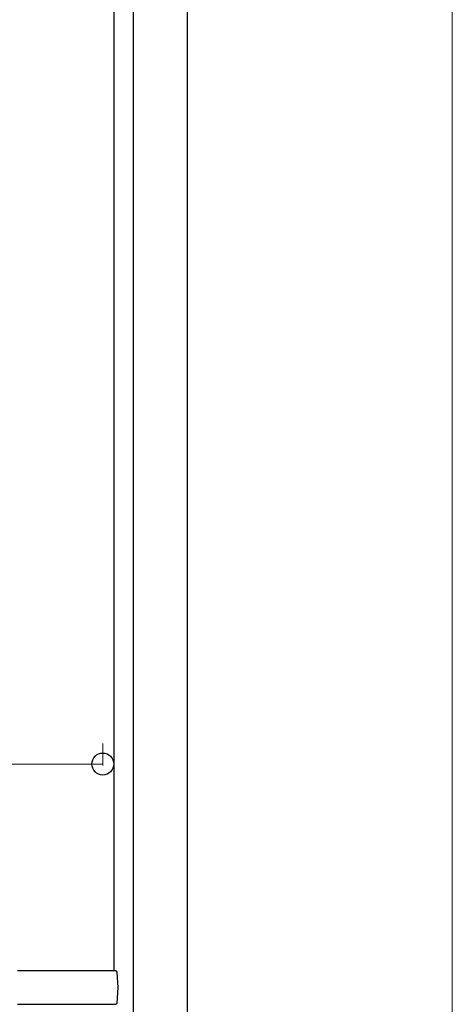
# Model space of a CAD drawing. Extents: x 0 to 11088, y 0 to 17956.
# Drawn here: x 2726 to 3062, y 2668 to 3432 of the extents above; entities that cross this region are included whole.
import ezdxf

# ---------------------------------------------------------------- set-up
doc = ezdxf.new("R2010")
doc.units = 0
for name, color, linetype, lineweight in [('YKK_12', 2, 'CONTINUOUS', 13), ('YKK_A1', 4, 'CONTINUOUS', 30), ('YKK_D', 6, 'CONTINUOUS', 13)]:
    doc.layers.add(name, color=color, linetype=linetype, lineweight=lineweight)

msp = doc.modelspace()

# ---------------------------------------------------------------- linework, layer by layer
at = {"layer": 'YKK_12', "ltscale": 10}
msp.add_line((3061.87, 4041.81), (3061.87, 963.35), dxfattribs=at)
at = {"layer": 'YKK_A1'}
for p, q in [((2799.37, 3862.44), (2799.37, 2694.35)), ((2814.37, 3696.58), (2814.37, 2509.89)), ((2856.37, 3699.14), (2856.37, 2507.33))]:
    msp.add_line(p, q, dxfattribs=at)
at = {"layer": 'YKK_A1', "linetype": 'Continuous'}
for p, q in [((2798.93, 2694.35), (2724.8, 2694.35)), ((2800.93, 2694.35), (2798.93, 2694.35)), ((2802.67, 2681.35), (2801.93, 2693.41)), ((2801.93, 2669.29), (2802.67, 2681.35)), ((2724.8, 2668.35), (2798.93, 2668.35)), ((2798.93, 2668.35), (2800.93, 2668.35))]:
    msp.add_line(p, q, dxfattribs=at)
for centre, start, end in [((2800.93, 2693.35), 3.5, 90), ((2800.93, 2669.35), 270, 356.5)]:
    msp.add_arc(centre, 1, start, end, dxfattribs=at)
at = {"layer": 'YKK_D'}
msp.add_line((2790.87, 2870.61), (2790.87, 2853.72), dxfattribs=at)
at = {"layer": 'YKK_D', "lineweight": 0}
msp.add_line((2790.87, 2854.72), (2715.87, 2854.72), dxfattribs=at)
at = {"layer": 'YKK_D', "linetype": 'ByBlock', "lineweight": -2}
msp.add_circle((2790.87, 2854.72), 8.5, dxfattribs=at)

doc.saveas('drawing.dxf')
